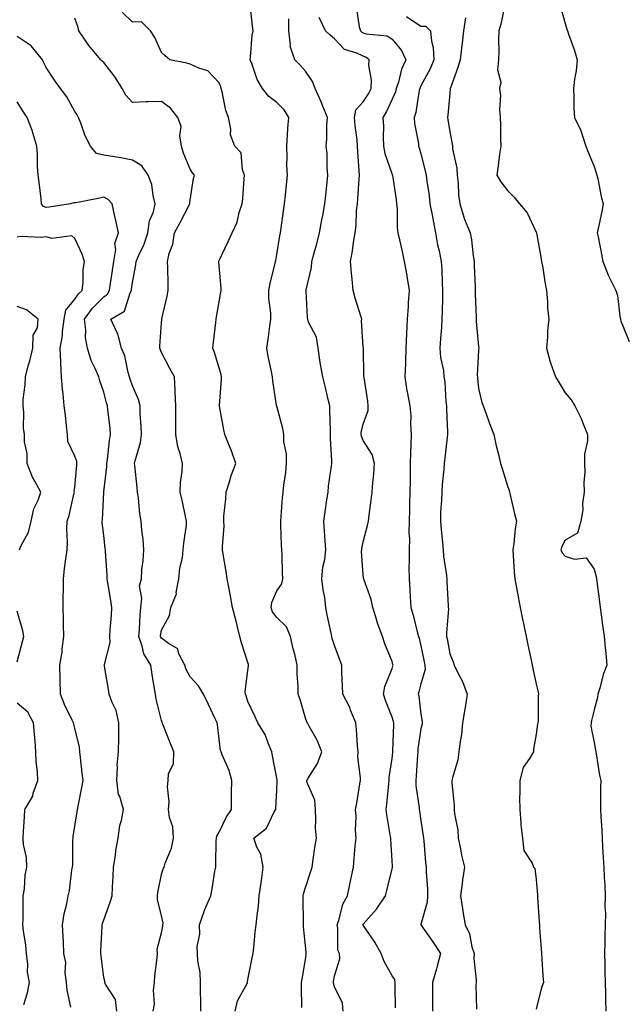
# Model space of a CAD drawing. Units: inches. Extents: x 944723 to 947363, y 7340138 to 7342778.
# Drawn here: x 946929 to 947138, y 7341014 to 7341356 of the extents above; entities that cross this region are included whole.
import ezdxf

# ---------------------------------------------------------------- set-up
doc = ezdxf.new("R2010")
doc.units = ezdxf.units.IN
doc.header["$MEASUREMENT"] = 0
doc.layers.add('Contour_94477340', color=7, linetype='Continuous', true_color=0xf25d95)

msp = doc.modelspace()

# ---------------------------------------------------------------- linework, layer by layer
at = {"layer": 'Contour_94477340'}
for points in [[(947026.79, 7341013.18, 3301), (947026.63, 7341020.5, 3301), (947026.65, 7341021.92, 3301), (947026.91, 7341023.06, 3301), (947028.05, 7341029.82, 3301), (947028.24, 7341031.73, 3301), (947028.26, 7341031.92, 3301), (947028.26, 7341032.13, 3301), (947028.05, 7341034.73, 3301), (947027.36, 7341041.22, 3301), (947027.36, 7341042.61, 3301), (947027.23, 7341051.1, 3301), (947027.23, 7341051.92, 3301), (947027.35, 7341052.62, 3301), (947028.05, 7341054.82, 3301), (947029.8, 7341060.17, 3301), (947030.27, 7341061.92, 3301), (947030.66, 7341064.52, 3301), (947031.3, 7341068.67, 3301), (947031.77, 7341071.92, 3301), (947031.53, 7341075.39, 3301), (947031.64, 7341078.33, 3301), (947031.43, 7341081.92, 3301), (947031.28, 7341085.15, 3301), (947028.49, 7341091.49, 3301), (947028.44, 7341091.92, 3301), (947028.92, 7341092.79, 3301), (947032.13, 7341097.83, 3301), (947033.67, 7341101.92, 3301), (947032.06, 7341105.94, 3301), (947029.37, 7341110.6, 3301), (947028.69, 7341111.92, 3301), (947028.43, 7341112.31, 3301), (947028.05, 7341113.58, 3301), (947026.18, 7341120.06, 3301), (947025.43, 7341121.92, 3301), (947025.47, 7341124.5, 3301), (947025.09, 7341128.96, 3301), (947025.13, 7341131.92, 3301), (947024.26, 7341135.71, 3301), (947023.77, 7341137.65, 3301), (947022.84, 7341141.92, 3301), (947021.4, 7341145.26, 3301), (947018.05, 7341148.41, 3301), (947016.6, 7341150.48, 3301), (947016.13, 7341151.92, 3301), (947016.33, 7341153.64, 3301), (947018.05, 7341157.66, 3301), (947019.8, 7341160.17, 3301), (947020.19, 7341161.92, 3301), (947020.07, 7341163.95, 3301), (947019.91, 7341170.06, 3301), (947019.81, 7341171.92, 3301), (947019.73, 7341173.6, 3301), (947019.51, 7341180.46, 3301), (947019.44, 7341181.92, 3301), (947019.63, 7341183.5, 3301), (947020.01, 7341189.95, 3301), (947020.29, 7341191.92, 3301), (947020.52, 7341194.39, 3301), (947021.21, 7341198.75, 3301), (947021.47, 7341201.92, 3301), (947021.39, 7341205.26, 3301), (947020.55, 7341209.42, 3301), (947020.46, 7341211.92, 3301), (947020.1, 7341213.97, 3301), (947018.05, 7341221.79, 3301), (947018.02, 7341221.9, 3301), (947018.02, 7341221.92, 3301), (947018.01, 7341221.96, 3301), (947016.71, 7341230.58, 3301), (947016.56, 7341231.92, 3301), (947016.24, 7341233.72, 3301), (947015.07, 7341238.95, 3301), (947014.62, 7341241.92, 3301), (947015.05, 7341244.91, 3301), (947015.65, 7341249.52, 3301), (947015.98, 7341251.92, 3301), (947015.99, 7341253.98, 3301), (947015.29, 7341259.16, 3301), (947015.3, 7341261.92, 3301), (947015.72, 7341264.25, 3301), (947017.48, 7341271.35, 3301), (947017.6, 7341271.92, 3301), (947017.68, 7341272.29, 3301), (947018.05, 7341274.35, 3301), (947019.09, 7341280.88, 3301), (947019.36, 7341281.92, 3301), (947019.56, 7341283.44, 3301), (947020.42, 7341289.55, 3301), (947020.76, 7341291.92, 3301), (947021.04, 7341294.91, 3301), (947021.4, 7341298.57, 3301), (947021.72, 7341301.92, 3301), (947021.49, 7341305.36, 3301), (947021.71, 7341308.26, 3301), (947021.52, 7341311.92, 3301), (947021.82, 7341315.69, 3301), (947021.83, 7341318.14, 3301), (947022.19, 7341321.92, 3301), (947020.63, 7341324.5, 3301), (947018.05, 7341327.12, 3301), (947015.28, 7341329.15, 3301), (947013.06, 7341331.92, 3301), (947011.22, 7341335.09, 3301), (947009.36, 7341340.61, 3301), (947008.8, 7341341.92, 3301), (947008.96, 7341342.83, 3301), (947009.52, 7341350.45, 3301), (947009.84, 7341351.92, 3301), (947009.64, 7341353.51, 3301), (947008.83, 7341361.13, 3301)], [(947097.11, 7341360.98, 3307), (947095.76, 7341354.21, 3307), (947095.1, 7341351.92, 3307), (947094.96, 7341348.84, 3307), (947095.05, 7341344.92, 3307), (947094.91, 7341341.92, 3307), (947094.57, 7341338.44, 3307), (947095.8, 7341334.17, 3307), (947095.28, 7341331.92, 3307), (947095.64, 7341329.5, 3307), (947095.24, 7341324.73, 3307), (947095.51, 7341321.92, 3307), (947095.6, 7341319.47, 3307), (947095.61, 7341314.36, 3307), (947095.69, 7341311.92, 3307), (947095.29, 7341309.16, 3307), (947094.81, 7341305.16, 3307), (947094.31, 7341301.92, 3307), (947095.72, 7341299.59, 3307), (947098.05, 7341296.58, 3307), (947100.34, 7341294.2, 3307), (947102.21, 7341291.92, 3307), (947104.91, 7341288.77, 3307), (947108.05, 7341282.11, 3307), (947108.11, 7341281.97, 3307), (947108.12, 7341281.92, 3307), (947108.13, 7341281.84, 3307), (947109.58, 7341273.46, 3307), (947109.87, 7341271.92, 3307), (947110.26, 7341269.71, 3307), (947111.05, 7341264.92, 3307), (947111.59, 7341261.92, 3307), (947111.92, 7341258.06, 3307), (947111.97, 7341255.83, 3307), (947112.34, 7341251.92, 3307), (947111.97, 7341248, 3307), (947111.95, 7341245.82, 3307), (947111.62, 7341241.92, 3307), (947112.88, 7341237.09, 3307), (947112.92, 7341236.79, 3307), (947114.74, 7341231.92, 3307), (947115.99, 7341229.85, 3307), (947118.05, 7341226.42, 3307), (947120.11, 7341223.98, 3307), (947121.39, 7341221.92, 3307), (947123.65, 7341217.52, 3307), (947124.29, 7341215.68, 3307), (947125.84, 7341211.92, 3307), (947125.83, 7341209.7, 3307), (947124.81, 7341205.16, 3307), (947124.8, 7341201.92, 3307), (947124.89, 7341198.76, 3307), (947124.53, 7341195.44, 3307), (947124.6, 7341191.92, 3307), (947124.1, 7341187.97, 3307), (947124.12, 7341185.85, 3307), (947123.43, 7341181.92, 3307), (947122.29, 7341177.68, 3307), (947118.05, 7341175.32, 3307), (947116.89, 7341173.08, 3307), (947116.6, 7341171.92, 3307), (947116.98, 7341170.85, 3307), (947118.05, 7341169.74, 3307), (947121.25, 7341168.71, 3307), (947125.31, 7341169.18, 3307), (947128.05, 7341165.2, 3307), (947128.77, 7341162.64, 3307), (947128.91, 7341161.92, 3307), (947129.03, 7341160.95, 3307), (947129.97, 7341153.84, 3307), (947130.2, 7341151.92, 3307), (947130.55, 7341149.42, 3307), (947131.09, 7341144.96, 3307), (947131.54, 7341141.92, 3307), (947131.9, 7341138.07, 3307), (947132.14, 7341136.01, 3307), (947132.51, 7341131.92, 3307), (947131.26, 7341128.71, 3307), (947130.05, 7341123.93, 3307), (947129.42, 7341121.92, 3307), (947129.28, 7341120.69, 3307), (947128.05, 7341116.41, 3307), (947127.2, 7341112.77, 3307), (947127.05, 7341111.92, 3307), (947126.94, 7341110.8, 3307), (947128.05, 7341105.11, 3307), (947128.59, 7341102.46, 3307), (947128.65, 7341101.92, 3307), (947128.8, 7341101.16, 3307), (947129.9, 7341093.77, 3307), (947130.37, 7341091.92, 3307), (947130.36, 7341089.61, 3307), (947130.26, 7341084.13, 3307), (947130.26, 7341081.92, 3307), (947130.39, 7341079.58, 3307), (947130.71, 7341074.58, 3307), (947130.86, 7341071.92, 3307), (947131.02, 7341068.95, 3307), (947131.24, 7341065.11, 3307), (947131.41, 7341061.92, 3307), (947131.6, 7341058.37, 3307), (947131.76, 7341055.63, 3307), (947131.96, 7341051.92, 3307), (947131.86, 7341048.11, 3307), (947131.99, 7341045.85, 3307), (947131.91, 7341041.92, 3307), (947131.78, 7341038.18, 3307), (947131.85, 7341035.72, 3307), (947131.74, 7341031.92, 3307), (947131.81, 7341028.16, 3307), (947131.86, 7341025.73, 3307), (947131.93, 7341021.92, 3307), (947132.01, 7341017.96, 3307), (947132.04, 7341015.91, 3307), (947132.12, 7341011.92, 3307)], [(947116.41, 7341360.28, 3308), (947118.05, 7341354.52, 3308), (947118.59, 7341352.46, 3308), (947118.83, 7341351.92, 3308), (947119.2, 7341350.77, 3308), (947121.27, 7341345.15, 3308), (947122.17, 7341341.92, 3308), (947121.9, 7341338.07, 3308), (947121.24, 7341335.11, 3308), (947120.94, 7341331.92, 3308), (947121.1, 7341328.87, 3308), (947121.11, 7341324.97, 3308), (947121.28, 7341321.92, 3308), (947123.54, 7341317.4, 3308), (947123.8, 7341316.16, 3308), (947125.26, 7341311.92, 3308), (947125.97, 7341309.84, 3308), (947128.05, 7341304.82, 3308), (947128.75, 7341302.62, 3308), (947129.01, 7341301.92, 3308), (947129.33, 7341300.65, 3308), (947130.55, 7341294.42, 3308), (947131.27, 7341291.92, 3308), (947130.75, 7341289.22, 3308), (947129.49, 7341283.35, 3308), (947129.19, 7341281.92, 3308), (947129.46, 7341280.51, 3308), (947130.62, 7341274.49, 3308), (947131.1, 7341271.92, 3308), (947133.11, 7341266.98, 3308), (947133.25, 7341266.72, 3308), (947135.61, 7341261.92, 3308), (947136.2, 7341260.08, 3308), (947136.96, 7341253.01, 3308), (947137.21, 7341251.92, 3308), (947137.41, 7341251.28, 3308), (947138.05, 7341249.64, 3308), (947140.27, 7341244.13, 3308)], [(946991.69, 7341011.92, 3299), (946991.72, 7341015.59, 3299), (946991.57, 7341018.4, 3299), (946991.59, 7341021.92, 3299), (946991.45, 7341025.32, 3299), (946990.71, 7341029.26, 3299), (946990.55, 7341031.92, 3299), (946990.46, 7341034.33, 3299), (946991.32, 7341038.65, 3299), (946991.23, 7341041.92, 3299), (946993.01, 7341046.88, 3299), (946993.03, 7341046.94, 3299), (946995.2, 7341051.92, 3299), (946995.66, 7341054.31, 3299), (946996.62, 7341060.5, 3299), (946996.89, 7341061.92, 3299), (946996.92, 7341063.06, 3299), (946997.09, 7341070.97, 3299), (946997.12, 7341071.92, 3299), (946997.31, 7341072.66, 3299), (946998.05, 7341074.01, 3299), (947000.6, 7341079.38, 3299), (947002.33, 7341081.92, 3299), (947002.4, 7341086.27, 3299), (947002.34, 7341087.64, 3299), (947002.42, 7341091.92, 3299), (947001.56, 7341095.42, 3299), (946999.1, 7341100.87, 3299), (946998.74, 7341101.92, 3299), (946998.49, 7341102.36, 3299), (946998.05, 7341106.27, 3299), (946997.47, 7341111.34, 3299), (946997.33, 7341111.92, 3299), (946996.69, 7341113.28, 3299), (946994.38, 7341118.25, 3299), (946992.67, 7341121.92, 3299), (946990.87, 7341124.74, 3299), (946988.05, 7341127.91, 3299), (946986.6, 7341130.47, 3299), (946986.14, 7341131.92, 3299), (946984.14, 7341135.82, 3299), (946983.71, 7341137.58, 3299), (946980.48, 7341139.49, 3299), (946978.05, 7341141.33, 3299), (946977.81, 7341141.68, 3299), (946977.72, 7341141.92, 3299), (946977.75, 7341142.22, 3299), (946978.05, 7341144.08, 3299), (946980.82, 7341149.15, 3299), (946981.36, 7341151.92, 3299), (946983.26, 7341156.71, 3299), (946983.22, 7341157.09, 3299), (946984.1, 7341161.92, 3299), (946984.41, 7341165.56, 3299), (946985.33, 7341169.2, 3299), (946985.64, 7341171.92, 3299), (946985.78, 7341174.19, 3299), (946986.7, 7341180.57, 3299), (946986.8, 7341181.92, 3299), (946986.43, 7341183.54, 3299), (946985.26, 7341189.13, 3299), (946984.59, 7341191.92, 3299), (946984.71, 7341195.26, 3299), (946985.28, 7341199.14, 3299), (946985.39, 7341201.92, 3299), (946984.58, 7341205.38, 3299), (946983.77, 7341207.64, 3299), (946983.06, 7341211.92, 3299), (946983.06, 7341221.92, 3299), (946982.87, 7341226.74, 3299), (946982.82, 7341227.16, 3299), (946982.58, 7341231.92, 3299), (946981, 7341234.87, 3299), (946978.05, 7341240.35, 3299), (946977.59, 7341241.47, 3299), (946977.45, 7341241.92, 3299), (946977.46, 7341242.51, 3299), (946978.05, 7341250.61, 3299), (946978.17, 7341251.8, 3299), (946978.18, 7341251.92, 3299), (946978.22, 7341252.08, 3299), (946980.03, 7341259.94, 3299), (946980.43, 7341261.92, 3299), (946980.37, 7341264.25, 3299), (946980.25, 7341269.73, 3299), (946980.19, 7341271.92, 3299), (946980.79, 7341274.67, 3299), (946982, 7341277.97, 3299), (946982.6, 7341281.92, 3299), (946984.55, 7341285.42, 3299), (946987.81, 7341291.68, 3299), (946987.93, 7341291.92, 3299), (946987.93, 7341292.03, 3299), (946988.05, 7341293.19, 3299), (946989.21, 7341300.76, 3299), (946989.47, 7341301.92, 3299), (946988.82, 7341302.69, 3299), (946988.05, 7341303.93, 3299), (946985.68, 7341309.55, 3299), (946985.01, 7341311.92, 3299), (946984.43, 7341315.54, 3299), (946984.87, 7341318.74, 3299), (946983.78, 7341321.92, 3299), (946981.2, 7341325.08, 3299), (946978.05, 7341327.46, 3299), (946973.42, 7341327.29, 3299), (946972.71, 7341327.26, 3299), (946968.05, 7341327.09, 3299), (946965.71, 7341329.58, 3299), (946964.46, 7341331.92, 3299), (946962, 7341335.87, 3299), (946958.05, 7341340.89, 3299), (946957.53, 7341341.4, 3299), (946957.06, 7341341.92, 3299), (946952.92, 7341346.8, 3299), (946952.42, 7341347.55, 3299), (946949.36, 7341351.92, 3299), (946949.17, 7341353.04, 3299), (946948.05, 7341356.36, 3299)], [(947003.58, 7341011.92, 3300), (947004.49, 7341015.48, 3300), (947007.73, 7341021.59, 3300), (947007.85, 7341021.92, 3300), (947007.88, 7341022.09, 3300), (947008.05, 7341022.91, 3300), (947009.51, 7341030.46, 3300), (947009.87, 7341031.92, 3300), (947010.11, 7341033.98, 3300), (947010.59, 7341039.38, 3300), (947010.91, 7341041.92, 3300), (947011.2, 7341045.07, 3300), (947011.66, 7341048.3, 3300), (947011.97, 7341051.92, 3300), (947012.59, 7341056.46, 3300), (947012.73, 7341057.24, 3300), (947013.31, 7341061.92, 3300), (947012.49, 7341066.36, 3300), (947011.14, 7341068.84, 3300), (947010.05, 7341071.92, 3300), (947014.51, 7341075.46, 3300), (947017.17, 7341081.04, 3300), (947017.71, 7341081.92, 3300), (947017.73, 7341082.24, 3300), (947018.05, 7341088.61, 3300), (947018.18, 7341091.8, 3300), (947018.16, 7341091.92, 3300), (947018.17, 7341092.04, 3300), (947018.05, 7341092.74, 3300), (947016.58, 7341100.45, 3300), (947016.38, 7341101.92, 3300), (947015.05, 7341104.91, 3300), (947014.02, 7341107.89, 3300), (947011.54, 7341111.92, 3300), (947010.39, 7341114.26, 3300), (947008.05, 7341119.37, 3300), (947007.44, 7341121.31, 3300), (947007.25, 7341121.92, 3300), (947007.14, 7341122.83, 3300), (947008.05, 7341130.09, 3300), (947008.27, 7341131.7, 3300), (947008.3, 7341131.92, 3300), (947008.26, 7341132.12, 3300), (947008.05, 7341132.83, 3300), (947005.79, 7341139.66, 3300), (947005.23, 7341141.92, 3300), (947004.27, 7341145.7, 3300), (947003.8, 7341147.68, 3300), (947002.67, 7341151.92, 3300), (947001.97, 7341155.84, 3300), (947001.51, 7341158.46, 3300), (947000.88, 7341161.92, 3300), (947000.54, 7341164.41, 3300), (946999.49, 7341170.48, 3300), (946999.27, 7341171.92, 3300), (946999.2, 7341173.07, 3300), (946999.8, 7341180.17, 3300), (946999.71, 7341181.92, 3300), (946999.75, 7341183.61, 3300), (947000.41, 7341189.56, 3300), (947000.45, 7341191.92, 3300), (947001.62, 7341195.49, 3300), (947002.25, 7341197.72, 3300), (947003.82, 7341201.92, 3300), (947002.37, 7341206.23, 3300), (947001.28, 7341208.69, 3300), (947000, 7341211.92, 3300), (946999.65, 7341213.53, 3300), (946998.17, 7341221.81, 3300), (946998.14, 7341221.92, 3300), (946998.14, 7341222.01, 3300), (946998.85, 7341231.11, 3300), (946998.86, 7341231.92, 3300), (946998.74, 7341232.61, 3300), (946998.05, 7341235.03, 3300), (946996.51, 7341240.38, 3300), (946995.84, 7341241.92, 3300), (946996.06, 7341243.91, 3300), (946996.9, 7341250.77, 3300), (946997.02, 7341251.92, 3300), (946997.18, 7341252.79, 3300), (946998.05, 7341257.88, 3300), (946998.65, 7341261.32, 3300), (946998.75, 7341261.92, 3300), (946998.78, 7341262.66, 3300), (946998.05, 7341270.44, 3300), (946997.94, 7341271.81, 3300), (946997.93, 7341271.92, 3300), (946997.95, 7341272.02, 3300), (946998.05, 7341272.26, 3300), (947001.16, 7341278.81, 3300), (947002.55, 7341281.92, 3300), (947004.35, 7341285.62, 3300), (947005.01, 7341288.88, 3300), (947006.01, 7341291.92, 3300), (947006.27, 7341293.7, 3300), (947006.71, 7341300.59, 3300), (947006.89, 7341301.92, 3300), (947006.22, 7341303.75, 3300), (947005.74, 7341309.61, 3300), (947003.55, 7341311.92, 3300), (947001.95, 7341315.82, 3300), (947002.15, 7341317.82, 3300), (947001.37, 7341321.92, 3300), (947000.4, 7341324.27, 3300), (946999.14, 7341330.82, 3300), (946998.82, 7341331.92, 3300), (946998.62, 7341332.49, 3300), (946998.05, 7341333.83, 3300), (946994.16, 7341338.03, 3300), (946991.05, 7341338.92, 3300), (946988.05, 7341340.37, 3300), (946986.84, 7341340.71, 3300), (946980.93, 7341341.92, 3300), (946979.38, 7341343.25, 3300), (946978.05, 7341344.39, 3300), (946975.74, 7341349.61, 3300), (946974.22, 7341351.92, 3300), (946971.14, 7341355.01, 3300), (946968.05, 7341354.9, 3300), (946964.47, 7341358.34, 3300)], [(947059.26, 7341013.13, 3303), (947059.15, 7341020.82, 3303), (947059.12, 7341021.92, 3303), (947059.02, 7341022.89, 3303), (947058.05, 7341024.21, 3303), (947055.33, 7341029.2, 3303), (947054.22, 7341031.92, 3303), (947052.01, 7341035.88, 3303), (947048.05, 7341041.73, 3303), (947047.98, 7341041.86, 3303), (947047.97, 7341041.92, 3303), (947047.99, 7341041.98, 3303), (947048.05, 7341042.06, 3303), (947052.6, 7341047.37, 3303), (947055.81, 7341051.92, 3303), (947056.2, 7341053.77, 3303), (947058.05, 7341061.25, 3303), (947058.19, 7341061.78, 3303), (947058.2, 7341061.92, 3303), (947058.19, 7341062.06, 3303), (947058.05, 7341064.23, 3303), (947057.56, 7341071.43, 3303), (947057.56, 7341071.92, 3303), (947057.51, 7341072.45, 3303), (947056.16, 7341080.03, 3303), (947056.03, 7341081.92, 3303), (947056.21, 7341083.76, 3303), (947056.93, 7341090.8, 3303), (947057.03, 7341091.92, 3303), (947057.05, 7341092.92, 3303), (947058.05, 7341099.56, 3303), (947058.3, 7341101.66, 3303), (947058.33, 7341101.92, 3303), (947058.35, 7341102.22, 3303), (947058.6, 7341111.38, 3303), (947058.65, 7341111.92, 3303), (947058.55, 7341112.41, 3303), (947058.05, 7341113.95, 3303), (947055.79, 7341119.66, 3303), (947055.02, 7341121.92, 3303), (947055.48, 7341124.48, 3303), (947058.05, 7341130.8, 3303), (947058.31, 7341131.65, 3303), (947058.39, 7341131.92, 3303), (947058.32, 7341132.19, 3303), (947058.05, 7341133.18, 3303), (947055.49, 7341139.36, 3303), (947054.66, 7341141.92, 3303), (947052.92, 7341146.79, 3303), (947052.84, 7341147.13, 3303), (947051.39, 7341151.92, 3303), (947050.8, 7341154.67, 3303), (947048.24, 7341161.73, 3303), (947048.19, 7341161.92, 3303), (947048.18, 7341162.05, 3303), (947048.05, 7341163.41, 3303), (947047.47, 7341171.35, 3303), (947047.52, 7341171.92, 3303), (947047.56, 7341172.41, 3303), (947048.05, 7341174.72, 3303), (947049.56, 7341180.41, 3303), (947049.88, 7341181.92, 3303), (947050.12, 7341184, 3303), (947050.76, 7341189.21, 3303), (947051.09, 7341191.92, 3303), (947051.31, 7341195.18, 3303), (947051.73, 7341198.23, 3303), (947051.95, 7341201.92, 3303), (947051.16, 7341205.02, 3303), (947048.05, 7341209.88, 3303), (947047.42, 7341211.3, 3303), (947047.3, 7341211.92, 3303), (947047.37, 7341212.6, 3303), (947048.05, 7341215.53, 3303), (947049.73, 7341220.24, 3303), (947049.8, 7341221.92, 3303), (947049.63, 7341223.5, 3303), (947048.33, 7341231.64, 3303), (947048.29, 7341231.92, 3303), (947048.29, 7341232.16, 3303), (947048.07, 7341241.9, 3303), (947048.07, 7341241.94, 3303), (947048.05, 7341242.27, 3303), (947047.48, 7341251.35, 3303), (947047.52, 7341251.92, 3303), (947047.32, 7341252.65, 3303), (947045.29, 7341259.16, 3303), (947044.59, 7341261.92, 3303), (947044.18, 7341265.79, 3303), (947044.02, 7341267.89, 3303), (947043.56, 7341271.92, 3303), (947044.34, 7341275.64, 3303), (947044.61, 7341278.48, 3303), (947045.21, 7341281.92, 3303), (947045.54, 7341284.42, 3303), (947045.75, 7341289.62, 3303), (947046.01, 7341291.92, 3303), (947046.15, 7341293.82, 3303), (947046.6, 7341300.47, 3303), (947046.71, 7341301.92, 3303), (947046.65, 7341303.32, 3303), (947046.13, 7341309.99, 3303), (947046.05, 7341311.92, 3303), (947045.88, 7341314.09, 3303), (947045.19, 7341319.06, 3303), (947044.99, 7341321.92, 3303), (947045.42, 7341324.55, 3303), (947048.05, 7341327.25, 3303), (947049.91, 7341330.07, 3303), (947050.84, 7341331.92, 3303), (947050.94, 7341334.82, 3303), (947049.95, 7341340.02, 3303), (947050.06, 7341341.92, 3303), (947048.93, 7341342.8, 3303), (947048.05, 7341343.08, 3303), (947045.78, 7341344.18, 3303), (947041.56, 7341345.43, 3303), (947038.05, 7341349.13, 3303), (947036.52, 7341350.39, 3303), (947034.9, 7341351.92, 3303), (947032.73, 7341356.59, 3303)], [(947045.7, 7341359.57, 3304), (947046.66, 7341353.31, 3304), (947047.12, 7341351.92, 3304), (947047.58, 7341351.45, 3304), (947048.05, 7341351.22, 3304), (947049.09, 7341350.89, 3304), (947056.33, 7341350.2, 3304), (947058.05, 7341349.07, 3304), (947061.26, 7341345.13, 3304), (947062.83, 7341341.92, 3304), (947061.32, 7341338.65, 3304), (947060.22, 7341334.09, 3304), (947059.49, 7341331.92, 3304), (947059.18, 7341330.78, 3304), (947058.05, 7341328.26, 3304), (947056.05, 7341323.92, 3304), (947054.82, 7341321.92, 3304), (947055.02, 7341318.89, 3304), (947054.91, 7341315.06, 3304), (947055.08, 7341311.92, 3304), (947055.55, 7341309.42, 3304), (947058.05, 7341302.08, 3304), (947058.1, 7341301.97, 3304), (947058.12, 7341301.92, 3304), (947058.13, 7341301.84, 3304), (947059.4, 7341293.27, 3304), (947059.62, 7341291.92, 3304), (947059.81, 7341290.16, 3304), (947059.79, 7341283.66, 3304), (947060.02, 7341281.92, 3304), (947060.55, 7341279.42, 3304), (947061.53, 7341275.39, 3304), (947062.21, 7341271.92, 3304), (947063.15, 7341267.02, 3304), (947063.18, 7341266.8, 3304), (947063.98, 7341261.92, 3304), (947063.67, 7341257.55, 3304), (947063.66, 7341256.32, 3304), (947063.31, 7341251.92, 3304), (947063.09, 7341246.95, 3304), (947063.08, 7341246.89, 3304), (947062.85, 7341241.92, 3304), (947062.63, 7341237.34, 3304), (947062.63, 7341236.51, 3304), (947062.43, 7341231.92, 3304), (947063.19, 7341227.06, 3304), (947063.3, 7341226.67, 3304), (947064.22, 7341221.92, 3304), (947064.53, 7341218.4, 3304), (947064.4, 7341215.57, 3304), (947064.65, 7341211.92, 3304), (947064.58, 7341208.45, 3304), (947064.41, 7341205.56, 3304), (947064.34, 7341201.92, 3304), (947064.31, 7341198.18, 3304), (947064.25, 7341195.72, 3304), (947064.22, 7341191.92, 3304), (947064.09, 7341187.96, 3304), (947064.12, 7341185.85, 3304), (947063.98, 7341181.92, 3304), (947063.9, 7341177.76, 3304), (947064.07, 7341175.9, 3304), (947063.97, 7341171.92, 3304), (947064, 7341167.87, 3304), (947063.9, 7341166.07, 3304), (947063.94, 7341161.92, 3304), (947064.21, 7341158.08, 3304), (947064.32, 7341155.65, 3304), (947064.57, 7341151.92, 3304), (947065.38, 7341149.26, 3304), (947066.9, 7341143.07, 3304), (947067.22, 7341141.92, 3304), (947067.4, 7341141.27, 3304), (947068.05, 7341138.67, 3304), (947069.21, 7341133.08, 3304), (947069.44, 7341131.92, 3304), (947069.49, 7341130.48, 3304), (947068.05, 7341125.48, 3304), (947067.3, 7341122.67, 3304), (947067.07, 7341121.92, 3304), (947067.27, 7341121.14, 3304), (947068.05, 7341114.91, 3304), (947068.51, 7341112.38, 3304), (947068.52, 7341111.92, 3304), (947068.44, 7341111.53, 3304), (947068.05, 7341109.82, 3304), (947067.01, 7341102.97, 3304), (947066.92, 7341101.92, 3304), (947066.81, 7341100.68, 3304), (947066.44, 7341093.54, 3304), (947066.29, 7341091.92, 3304), (947066.32, 7341090.19, 3304), (947067.46, 7341082.51, 3304), (947067.47, 7341081.92, 3304), (947067.56, 7341081.43, 3304), (947068.05, 7341078.01, 3304), (947068.79, 7341072.66, 3304), (947068.9, 7341071.92, 3304), (947068.99, 7341070.98, 3304), (947069.63, 7341063.5, 3304), (947069.8, 7341061.92, 3304), (947069.81, 7341060.16, 3304), (947070.34, 7341054.21, 3304), (947070.36, 7341051.92, 3304), (947070.22, 7341049.76, 3304), (947068.05, 7341042.05, 3304), (947068, 7341041.96, 3304), (947067.96, 7341041.92, 3304), (947068.01, 7341041.88, 3304), (947068.05, 7341041.86, 3304), (947072.15, 7341036.02, 3304), (947074.87, 7341031.92, 3304), (947073.65, 7341027.52, 3304), (947073.39, 7341026.58, 3304), (947072.08, 7341021.92, 3304), (947072.01, 7341017.95, 3304), (947072.09, 7341015.96, 3304), (947072.03, 7341011.92, 3304)], [(947063.08, 7341356.95, 3305), (947068.05, 7341353.49, 3305), (947069.73, 7341353.59, 3305), (947071.38, 7341351.92, 3305), (947071.65, 7341348.32, 3305), (947072.28, 7341346.14, 3305), (947072.47, 7341341.92, 3305), (947071.25, 7341338.71, 3305), (947068.05, 7341332.82, 3305), (947067.73, 7341332.24, 3305), (947067.62, 7341331.92, 3305), (947067.47, 7341331.34, 3305), (947066.32, 7341323.65, 3305), (947065.71, 7341321.92, 3305), (947065.86, 7341319.73, 3305), (947067.15, 7341312.82, 3305), (947067.23, 7341311.92, 3305), (947067.45, 7341311.33, 3305), (947068.05, 7341309.27, 3305), (947069.54, 7341303.41, 3305), (947069.9, 7341301.92, 3305), (947070.13, 7341299.84, 3305), (947070.9, 7341294.77, 3305), (947071.17, 7341291.92, 3305), (947071.9, 7341288.07, 3305), (947072.25, 7341286.11, 3305), (947073.04, 7341281.92, 3305), (947073.8, 7341277.67, 3305), (947074.32, 7341275.65, 3305), (947075.08, 7341271.92, 3305), (947075.26, 7341269.13, 3305), (947075.4, 7341264.57, 3305), (947075.56, 7341261.92, 3305), (947075.5, 7341259.37, 3305), (947075.36, 7341254.61, 3305), (947075.3, 7341251.92, 3305), (947075.12, 7341248.99, 3305), (947074.8, 7341245.17, 3305), (947074.61, 7341241.92, 3305), (947074.81, 7341238.67, 3305), (947075.84, 7341234.13, 3305), (947076.03, 7341231.92, 3305), (947076.33, 7341230.2, 3305), (947076.7, 7341223.27, 3305), (947076.9, 7341221.92, 3305), (947076.9, 7341220.77, 3305), (947077.23, 7341212.74, 3305), (947077.23, 7341211.92, 3305), (947077.15, 7341211.02, 3305), (947076.28, 7341203.69, 3305), (947076.13, 7341201.92, 3305), (947075.98, 7341199.85, 3305), (947075.4, 7341194.57, 3305), (947075.23, 7341191.92, 3305), (947075.15, 7341189.02, 3305), (947074.88, 7341185.09, 3305), (947074.8, 7341181.92, 3305), (947075.06, 7341178.93, 3305), (947075.55, 7341174.42, 3305), (947075.78, 7341171.92, 3305), (947075.89, 7341169.76, 3305), (947076.93, 7341163.05, 3305), (947077, 7341161.92, 3305), (947077.04, 7341160.91, 3305), (947077.51, 7341152.46, 3305), (947077.53, 7341151.92, 3305), (947077.57, 7341151.45, 3305), (947076.89, 7341143.09, 3305), (947076.96, 7341141.92, 3305), (947077.13, 7341141.01, 3305), (947078.05, 7341135.9, 3305), (947079.25, 7341133.12, 3305), (947079.57, 7341131.92, 3305), (947080.98, 7341129, 3305), (947082.44, 7341126.31, 3305), (947084.08, 7341121.92, 3305), (947083.34, 7341117.21, 3305), (947083.26, 7341116.71, 3305), (947082.51, 7341111.92, 3305), (947082.11, 7341107.86, 3305), (947081.62, 7341105.49, 3305), (947081.19, 7341101.92, 3305), (947080.83, 7341099.13, 3305), (947078.97, 7341092.84, 3305), (947078.81, 7341091.92, 3305), (947078.79, 7341091.18, 3305), (947079.54, 7341083.41, 3305), (947079.52, 7341081.92, 3305), (947079.65, 7341080.32, 3305), (947080.83, 7341074.7, 3305), (947081, 7341071.92, 3305), (947081.79, 7341068.18, 3305), (947082.14, 7341066.01, 3305), (947083.11, 7341061.92, 3305), (947082.46, 7341057.51, 3305), (947082.32, 7341056.19, 3305), (947081.73, 7341051.92, 3305), (947082.43, 7341047.54, 3305), (947082.6, 7341046.47, 3305), (947083.32, 7341041.92, 3305), (947084.89, 7341038.76, 3305), (947085.71, 7341034.26, 3305), (947086.47, 7341031.92, 3305), (947086.37, 7341030.24, 3305), (947087.22, 7341022.75, 3305), (947087.15, 7341021.92, 3305), (947087.12, 7341020.99, 3305), (947087.3, 7341012.68, 3305)], [(947083.55, 7341356.42, 3306), (947082.83, 7341351.92, 3306), (947082.36, 7341347.62, 3306), (947082.07, 7341345.94, 3306), (947081.59, 7341341.92, 3306), (947080.79, 7341339.17, 3306), (947078.28, 7341332.15, 3306), (947078.21, 7341331.92, 3306), (947078.22, 7341331.76, 3306), (947078.05, 7341330.33, 3306), (947077.32, 7341322.66, 3306), (947077.21, 7341321.92, 3306), (947077.34, 7341321.2, 3306), (947078.05, 7341316.85, 3306), (947078.85, 7341312.72, 3306), (947078.94, 7341311.92, 3306), (947079.02, 7341310.95, 3306), (947080.44, 7341304.31, 3306), (947080.6, 7341301.92, 3306), (947080.9, 7341299.07, 3306), (947081.12, 7341294.99, 3306), (947081.49, 7341291.92, 3306), (947083.06, 7341286.93, 3306), (947083.08, 7341286.89, 3306), (947085.08, 7341281.92, 3306), (947085.6, 7341279.47, 3306), (947086.13, 7341273.84, 3306), (947086.47, 7341271.92, 3306), (947086.52, 7341270.39, 3306), (947086.81, 7341263.16, 3306), (947086.86, 7341261.92, 3306), (947086.86, 7341260.73, 3306), (947087.19, 7341252.77, 3306), (947087.2, 7341251.92, 3306), (947087.2, 7341251.07, 3306), (947088.05, 7341242.39, 3306), (947088.13, 7341241.99, 3306), (947088.14, 7341241.92, 3306), (947088.12, 7341241.85, 3306), (947088.05, 7341241.12, 3306), (947087.57, 7341232.4, 3306), (947087.61, 7341231.92, 3306), (947087.64, 7341231.51, 3306), (947088.05, 7341227.85, 3306), (947089.19, 7341223.06, 3306), (947089.6, 7341221.92, 3306), (947090.51, 7341219.46, 3306), (947091.84, 7341215.7, 3306), (947093.32, 7341211.92, 3306), (947094.14, 7341208.02, 3306), (947094.92, 7341205.05, 3306), (947095.64, 7341201.92, 3306), (947096.21, 7341200.08, 3306), (947098.05, 7341194.15, 3306), (947098.6, 7341192.47, 3306), (947098.75, 7341191.92, 3306), (947099, 7341190.97, 3306), (947100.51, 7341184.38, 3306), (947101.2, 7341181.92, 3306), (947100.77, 7341179.2, 3306), (947100.22, 7341174.09, 3306), (947099.91, 7341171.92, 3306), (947100.05, 7341169.91, 3306), (947100.42, 7341164.3, 3306), (947100.61, 7341161.92, 3306), (947101.2, 7341158.76, 3306), (947101.76, 7341155.63, 3306), (947102.47, 7341151.92, 3306), (947103.43, 7341147.3, 3306), (947103.63, 7341146.34, 3306), (947104.54, 7341141.92, 3306), (947105.16, 7341139.03, 3306), (947106.25, 7341133.72, 3306), (947106.62, 7341131.92, 3306), (947106.89, 7341130.75, 3306), (947108.05, 7341125.35, 3306), (947108.66, 7341122.53, 3306), (947108.78, 7341121.92, 3306), (947108.68, 7341121.29, 3306), (947108.67, 7341112.55, 3306), (947108.6, 7341111.92, 3306), (947108.45, 7341111.52, 3306), (947108.05, 7341108, 3306), (947107.12, 7341102.85, 3306), (947107.02, 7341101.92, 3306), (947105.7, 7341099.57, 3306), (947103.47, 7341096.5, 3306), (947102.29, 7341091.92, 3306), (947102.38, 7341087.59, 3306), (947102.16, 7341086.03, 3306), (947102.29, 7341081.92, 3306), (947102.73, 7341077.24, 3306), (947102.71, 7341076.58, 3306), (947103.29, 7341071.92, 3306), (947103.77, 7341067.64, 3306), (947106.66, 7341063.3, 3306), (947107.12, 7341061.92, 3306), (947107.59, 7341061.46, 3306), (947108.05, 7341057.58, 3306), (947108.41, 7341052.29, 3306), (947108.44, 7341051.92, 3306), (947108.47, 7341051.5, 3306), (947109.06, 7341042.93, 3306), (947109.12, 7341041.92, 3306), (947109.2, 7341040.77, 3306), (947109.7, 7341033.57, 3306), (947109.81, 7341031.92, 3306), (947109.92, 7341030.05, 3306), (947110.36, 7341024.23, 3306), (947110.5, 7341021.92, 3306), (947109.79, 7341020.18, 3306), (947108.05, 7341012.67, 3306)], [(947041.1, 7341011.92, 3302), (947040.89, 7341014.76, 3302), (947038.05, 7341020.42, 3302), (947037.75, 7341021.62, 3302), (947037.72, 7341021.92, 3302), (947037.76, 7341022.22, 3302), (947038.05, 7341024.2, 3302), (947039.9, 7341030.07, 3302), (947039.75, 7341031.92, 3302), (947039.28, 7341033.15, 3302), (947039.24, 7341040.73, 3302), (947038.98, 7341041.92, 3302), (947039.54, 7341043.41, 3302), (947040.93, 7341049.04, 3302), (947042.59, 7341051.92, 3302), (947043.51, 7341056.46, 3302), (947043.74, 7341057.61, 3302), (947044.61, 7341061.92, 3302), (947044.93, 7341065.04, 3302), (947045.26, 7341069.12, 3302), (947045.53, 7341071.92, 3302), (947045.35, 7341074.62, 3302), (947045.54, 7341079.41, 3302), (947045.34, 7341081.92, 3302), (947045.85, 7341084.11, 3302), (947046.89, 7341090.76, 3302), (947047.13, 7341091.92, 3302), (947047.14, 7341092.83, 3302), (947046.2, 7341100.07, 3302), (947046.22, 7341101.92, 3302), (947046, 7341103.98, 3302), (947045.73, 7341109.6, 3302), (947045.43, 7341111.92, 3302), (947043.66, 7341116.31, 3302), (947043.35, 7341117.23, 3302), (947040.92, 7341121.92, 3302), (947040.87, 7341124.74, 3302), (947040.61, 7341129.36, 3302), (947040.56, 7341131.92, 3302), (947039.95, 7341133.82, 3302), (947038.05, 7341138.75, 3302), (947037.3, 7341141.17, 3302), (947037.09, 7341141.92, 3302), (947036.9, 7341143.08, 3302), (947035.53, 7341149.4, 3302), (947035.12, 7341151.92, 3302), (947034.69, 7341155.28, 3302), (947034.16, 7341158.03, 3302), (947033.72, 7341161.92, 3302), (947034.05, 7341165.93, 3302), (947034.7, 7341168.57, 3302), (947035.06, 7341171.92, 3302), (947034.84, 7341175.13, 3302), (947034.58, 7341178.45, 3302), (947034.35, 7341181.92, 3302), (947034.87, 7341185.11, 3302), (947035.44, 7341189.31, 3302), (947035.85, 7341191.92, 3302), (947036, 7341193.97, 3302), (947037.03, 7341200.9, 3302), (947037.12, 7341201.92, 3302), (947037.15, 7341202.82, 3302), (947036.65, 7341210.52, 3302), (947036.69, 7341211.92, 3302), (947036.63, 7341213.34, 3302), (947036.5, 7341220.37, 3302), (947036.43, 7341221.92, 3302), (947035.91, 7341224.06, 3302), (947034.79, 7341228.66, 3302), (947034, 7341231.92, 3302), (947033.11, 7341236.86, 3302), (947033.08, 7341236.95, 3302), (947032.39, 7341241.92, 3302), (947031.87, 7341245.73, 3302), (947029.09, 7341250.88, 3302), (947028.79, 7341251.92, 3302), (947028.67, 7341252.54, 3302), (947028.2, 7341261.77, 3302), (947028.18, 7341261.92, 3302), (947028.19, 7341262.06, 3302), (947030.13, 7341269.84, 3302), (947030.22, 7341271.92, 3302), (947031.02, 7341274.88, 3302), (947031.89, 7341278.08, 3302), (947032.9, 7341281.92, 3302), (947033.64, 7341286.33, 3302), (947033.99, 7341287.86, 3302), (947034.75, 7341291.92, 3302), (947035.04, 7341294.93, 3302), (947035.51, 7341299.39, 3302), (947035.76, 7341301.92, 3302), (947035.49, 7341304.48, 3302), (947035.49, 7341309.36, 3302), (947035.14, 7341311.92, 3302), (947035.45, 7341314.52, 3302), (947035.41, 7341319.28, 3302), (947035.67, 7341321.92, 3302), (947033.92, 7341326.05, 3302), (947033.41, 7341327.28, 3302), (947031.39, 7341331.92, 3302), (947030.49, 7341334.36, 3302), (947028.05, 7341337.9, 3302), (947026.17, 7341340.04, 3302), (947024.26, 7341341.92, 3302), (947022.69, 7341346.56, 3302), (947022.85, 7341347.12, 3302), (947022.26, 7341351.92, 3302), (947022.18, 7341356.05, 3302)], [(946975.23, 7341011.92, 3298), (946975.6, 7341014.38, 3298), (946975.36, 7341019.23, 3298), (946975.65, 7341021.92, 3298), (946975.82, 7341024.15, 3298), (946976.56, 7341030.43, 3298), (946976.68, 7341031.92, 3298), (946976.57, 7341033.4, 3298), (946978.05, 7341039.14, 3298), (946978.5, 7341041.47, 3298), (946978.59, 7341041.92, 3298), (946978.64, 7341042.51, 3298), (946978.05, 7341045.15, 3298), (946976.69, 7341050.57, 3298), (946976.73, 7341051.92, 3298), (946976.82, 7341053.15, 3298), (946978.05, 7341059.37, 3298), (946978.68, 7341061.28, 3298), (946978.99, 7341061.92, 3298), (946979.37, 7341063.24, 3298), (946981.56, 7341068.41, 3298), (946982.26, 7341071.92, 3298), (946981.97, 7341075.84, 3298), (946980.87, 7341079.1, 3298), (946980.52, 7341081.92, 3298), (946980.7, 7341084.57, 3298), (946980.19, 7341089.79, 3298), (946980.38, 7341091.92, 3298), (946980.53, 7341094.4, 3298), (946982.2, 7341097.76, 3298), (946982.3, 7341101.92, 3298), (946981.08, 7341104.95, 3298), (946978.53, 7341111.44, 3298), (946978.33, 7341111.92, 3298), (946978.26, 7341112.13, 3298), (946978.05, 7341112.78, 3298), (946976.22, 7341120.09, 3298), (946975.97, 7341121.92, 3298), (946975.59, 7341124.38, 3298), (946974.81, 7341128.67, 3298), (946974.33, 7341131.92, 3298), (946972.01, 7341135.88, 3298), (946971.42, 7341138.55, 3298), (946970.19, 7341141.92, 3298), (946970.41, 7341144.28, 3298), (946970.63, 7341149.34, 3298), (946970.91, 7341151.92, 3298), (946971.31, 7341155.18, 3298), (946970.47, 7341159.49, 3298), (946971.12, 7341161.92, 3298), (946971.26, 7341165.13, 3298), (946971.77, 7341168.19, 3298), (946971.91, 7341171.92, 3298), (946971.67, 7341175.55, 3298), (946971.26, 7341178.71, 3298), (946971.03, 7341181.92, 3298), (946970.58, 7341184.45, 3298), (946970.08, 7341189.89, 3298), (946969.77, 7341191.92, 3298), (946969.65, 7341193.52, 3298), (946968.83, 7341201.14, 3298), (946968.76, 7341201.92, 3298), (946968.9, 7341202.77, 3298), (946970.77, 7341209.2, 3298), (946971.1, 7341211.92, 3298), (946971, 7341214.86, 3298), (946970.74, 7341219.24, 3298), (946970.63, 7341221.92, 3298), (946970.14, 7341224.01, 3298), (946968.05, 7341228.86, 3298), (946967.24, 7341231.11, 3298), (946967.01, 7341231.92, 3298), (946966.55, 7341233.42, 3298), (946965.34, 7341239.21, 3298), (946964.23, 7341241.92, 3298), (946962.93, 7341246.8, 3298), (946962.57, 7341247.39, 3298), (946960.5, 7341251.92, 3298), (946965.23, 7341254.75, 3298), (946967.22, 7341261.09, 3298), (946967.67, 7341261.92, 3298), (946967.72, 7341262.25, 3298), (946968.05, 7341264.69, 3298), (946969.23, 7341270.74, 3298), (946969.33, 7341271.92, 3298), (946970.22, 7341274.09, 3298), (946972.09, 7341277.88, 3298), (946973.33, 7341281.92, 3298), (946973.89, 7341286.08, 3298), (946975.25, 7341289.12, 3298), (946975.9, 7341291.92, 3298), (946975.16, 7341294.81, 3298), (946974.76, 7341298.63, 3298), (946973.47, 7341301.92, 3298), (946971.25, 7341305.12, 3298), (946968.05, 7341307.07, 3298), (946964.03, 7341307.9, 3298), (946961.8, 7341308.17, 3298), (946958.05, 7341308.84, 3298), (946955.54, 7341309.41, 3298), (946953.41, 7341311.92, 3298), (946951.6, 7341315.48, 3298), (946950.1, 7341319.87, 3298), (946949.26, 7341321.92, 3298), (946948.87, 7341322.74, 3298), (946948.05, 7341324, 3298), (946945.21, 7341329.08, 3298), (946943.11, 7341331.92, 3298), (946940.93, 7341334.8, 3298), (946938.05, 7341339.21, 3298), (946937.14, 7341341.02, 3298), (946936.78, 7341341.92, 3298), (946932.88, 7341346.75, 3298), (946928.05, 7341349.94, 3298)], [(946962.64, 7341011.92, 3297), (946962.12, 7341015.99, 3297), (946958.69, 7341021.28, 3297), (946958.47, 7341021.92, 3297), (946958.44, 7341022.31, 3297), (946958.05, 7341023.63, 3297), (946957.13, 7341031, 3297), (946957.09, 7341031.92, 3297), (946957.09, 7341032.88, 3297), (946957.54, 7341041.42, 3297), (946957.54, 7341041.92, 3297), (946957.65, 7341042.33, 3297), (946958.05, 7341043.65, 3297), (946960.29, 7341049.69, 3297), (946960.95, 7341051.92, 3297), (946961.04, 7341054.91, 3297), (946961.34, 7341058.62, 3297), (946961.44, 7341061.92, 3297), (946962.08, 7341065.95, 3297), (946962.26, 7341067.71, 3297), (946963.04, 7341071.92, 3297), (946963.67, 7341076.3, 3297), (946964.16, 7341078.03, 3297), (946964.88, 7341081.92, 3297), (946963.6, 7341086.37, 3297), (946963.21, 7341087.08, 3297), (946962.56, 7341091.92, 3297), (946962.84, 7341096.71, 3297), (946962.74, 7341097.23, 3297), (946963.19, 7341101.92, 3297), (946963.26, 7341106.71, 3297), (946963.24, 7341107.1, 3297), (946963.29, 7341111.92, 3297), (946962.33, 7341116.2, 3297), (946960.95, 7341119.02, 3297), (946959.94, 7341121.92, 3297), (946959.65, 7341123.52, 3297), (946958.36, 7341131.61, 3297), (946958.3, 7341131.92, 3297), (946958.29, 7341132.16, 3297), (946960.23, 7341139.74, 3297), (946960.16, 7341141.92, 3297), (946960.32, 7341144.19, 3297), (946960.71, 7341149.26, 3297), (946960.88, 7341151.92, 3297), (946960.46, 7341154.34, 3297), (946959.45, 7341160.52, 3297), (946959.2, 7341161.92, 3297), (946959.23, 7341163.1, 3297), (946958.61, 7341171.36, 3297), (946958.63, 7341171.92, 3297), (946958.57, 7341172.43, 3297), (946958.05, 7341176.91, 3297), (946957.56, 7341181.43, 3297), (946957.53, 7341181.92, 3297), (946957.59, 7341182.38, 3297), (946958.04, 7341191.91, 3297), (946958.04, 7341191.93, 3297), (946958.05, 7341192.02, 3297), (946959.16, 7341200.81, 3297), (946959.18, 7341201.92, 3297), (946959.4, 7341203.27, 3297), (946960.08, 7341209.89, 3297), (946960.45, 7341211.92, 3297), (946960.25, 7341214.12, 3297), (946959.44, 7341220.53, 3297), (946959.3, 7341221.92, 3297), (946959, 7341222.86, 3297), (946958.05, 7341226.57, 3297), (946956.66, 7341230.53, 3297), (946956.34, 7341231.92, 3297), (946955.13, 7341234.84, 3297), (946953.75, 7341237.63, 3297), (946952.39, 7341241.92, 3297), (946951.75, 7341245.62, 3297), (946951.8, 7341248.17, 3297), (946951.33, 7341251.92, 3297), (946954.18, 7341255.79, 3297), (946958.05, 7341259.66, 3297), (946959.34, 7341260.63, 3297), (946960.04, 7341261.92, 3297), (946960.39, 7341264.26, 3297), (946961.13, 7341268.84, 3297), (946961.57, 7341271.92, 3297), (946962.21, 7341276.08, 3297), (946961.86, 7341278.12, 3297), (946963.17, 7341281.92, 3297), (946962.29, 7341286.15, 3297), (946961.83, 7341288.14, 3297), (946961.02, 7341291.92, 3297), (946959.58, 7341293.45, 3297), (946958.05, 7341294.19, 3297), (946956.14, 7341293.83, 3297), (946948.41, 7341292.29, 3297), (946948.05, 7341292.22, 3297), (946947.66, 7341292.31, 3297), (946946.55, 7341291.92, 3297), (946939.18, 7341290.79, 3297), (946938.05, 7341290.65, 3297), (946937.16, 7341291.04, 3297), (946936.51, 7341291.92, 3297), (946936.31, 7341293.66, 3297), (946935.62, 7341299.48, 3297), (946935.34, 7341301.92, 3297), (946935.14, 7341304.84, 3297), (946935.14, 7341309.01, 3297), (946934.9, 7341311.92, 3297), (946933.48, 7341316.5, 3297), (946933.31, 7341317.18, 3297), (946931.48, 7341321.92, 3297), (946930.09, 7341323.97, 3297), (946928.05, 7341327.3, 3297)], [(946946.67, 7341013.3, 3296), (946945.37, 7341019.24, 3296), (946945.19, 7341021.92, 3296), (946944.73, 7341025.24, 3296), (946944.89, 7341028.76, 3296), (946944.22, 7341031.92, 3296), (946944.09, 7341035.88, 3296), (946943.94, 7341037.81, 3296), (946943.81, 7341041.92, 3296), (946944.34, 7341045.64, 3296), (946945.25, 7341049.11, 3296), (946945.73, 7341051.92, 3296), (946946.22, 7341053.75, 3296), (946947.03, 7341060.9, 3296), (946947.25, 7341061.92, 3296), (946947.29, 7341062.68, 3296), (946947.39, 7341071.25, 3296), (946947.42, 7341071.92, 3296), (946947.46, 7341072.51, 3296), (946948.05, 7341076.04, 3296), (946948.87, 7341081.1, 3296), (946948.94, 7341081.92, 3296), (946949.16, 7341083.03, 3296), (946950.47, 7341089.5, 3296), (946950.94, 7341091.92, 3296), (946950.57, 7341094.44, 3296), (946950.03, 7341099.94, 3296), (946949.76, 7341101.92, 3296), (946949.65, 7341103.53, 3296), (946948.05, 7341110.07, 3296), (946947.64, 7341111.51, 3296), (946947.55, 7341111.92, 3296), (946947.15, 7341112.81, 3296), (946944.4, 7341118.27, 3296), (946943.11, 7341121.92, 3296), (946942.99, 7341126.86, 3296), (946942.98, 7341126.99, 3296), (946942.85, 7341131.92, 3296), (946943.58, 7341136.39, 3296), (946943.64, 7341137.51, 3296), (946944.22, 7341141.92, 3296), (946944.09, 7341145.87, 3296), (946944.15, 7341148.02, 3296), (946944.03, 7341151.92, 3296), (946943.96, 7341156.01, 3296), (946944.11, 7341157.98, 3296), (946944.05, 7341161.92, 3296), (946944.49, 7341165.48, 3296), (946944.96, 7341168.84, 3296), (946945.36, 7341171.92, 3296), (946945.43, 7341174.54, 3296), (946945.3, 7341179.16, 3296), (946945.35, 7341181.92, 3296), (946946.1, 7341183.87, 3296), (946947.83, 7341191.7, 3296), (946947.89, 7341191.92, 3296), (946947.85, 7341192.12, 3296), (946948.05, 7341193.66, 3296), (946948.7, 7341201.27, 3296), (946948.77, 7341201.92, 3296), (946948.71, 7341202.58, 3296), (946948.05, 7341204.36, 3296), (946945.63, 7341209.5, 3296), (946945.46, 7341211.92, 3296), (946945.09, 7341214.88, 3296), (946944.78, 7341218.65, 3296), (946944.33, 7341221.92, 3296), (946943.96, 7341226.01, 3296), (946943.74, 7341227.61, 3296), (946943.4, 7341231.92, 3296), (946943.19, 7341236.78, 3296), (946943.15, 7341237.01, 3296), (946942.99, 7341241.92, 3296), (946943.7, 7341246.27, 3296), (946943.72, 7341247.6, 3296), (946944.28, 7341251.92, 3296), (946944.89, 7341255.09, 3296), (946948.05, 7341258.86, 3296), (946949.31, 7341260.67, 3296), (946950.56, 7341261.92, 3296), (946950.89, 7341264.76, 3296), (946950.97, 7341269.01, 3296), (946951.39, 7341271.92, 3296), (946950.59, 7341274.46, 3296), (946948.05, 7341279.93, 3296), (946946.96, 7341280.83, 3296), (946940.06, 7341279.91, 3296), (946938.05, 7341280.43, 3296), (946936.38, 7341280.25, 3296), (946929.35, 7341280.62, 3296), (946928.05, 7341280.42, 3296)], [(946928.83, 7341171.92, 3295), (946929.35, 7341173.21, 3295), (946931.93, 7341178.05, 3295), (946932.87, 7341181.92, 3295), (946933.83, 7341186.13, 3295), (946935.33, 7341189.2, 3295), (946936.28, 7341191.92, 3295), (946934.17, 7341195.8, 3295), (946933.31, 7341197.18, 3295), (946931.52, 7341201.92, 3295), (946931.52, 7341205.39, 3295), (946930.54, 7341209.43, 3295), (946930.54, 7341211.92, 3295), (946930.25, 7341214.12, 3295), (946930.3, 7341219.67, 3295), (946930.07, 7341221.92, 3295), (946930.17, 7341224.04, 3295), (946930.78, 7341229.19, 3295), (946930.88, 7341231.92, 3295), (946931.89, 7341235.76, 3295), (946932.45, 7341237.51, 3295), (946933.42, 7341241.92, 3295), (946933.56, 7341246.41, 3295), (946935.06, 7341248.93, 3295), (946935.36, 7341251.92, 3295), (946931.26, 7341255.13, 3295), (946928.05, 7341256.32, 3295)], [(946928.05, 7341133.07, 3295), (946929.86, 7341140.12, 3295), (946930.39, 7341141.92, 3295), (946930, 7341143.88, 3295), (946928.05, 7341150.62, 3295)], [(946930.34, 7341014.21, 3295), (946931.65, 7341018.32, 3295), (946932.32, 7341021.92, 3295), (946931.62, 7341025.5, 3295), (946931.79, 7341028.18, 3295), (946931.32, 7341031.92, 3295), (946931.09, 7341034.96, 3295), (946930.24, 7341039.73, 3295), (946930.03, 7341041.92, 3295), (946930.07, 7341043.94, 3295), (946930.08, 7341049.88, 3295), (946930.13, 7341051.92, 3295), (946930.54, 7341054.41, 3295), (946930.82, 7341059.15, 3295), (946931.43, 7341061.92, 3295), (946931.32, 7341065.19, 3295), (946930.27, 7341069.7, 3295), (946930.16, 7341071.92, 3295), (946930.23, 7341074.09, 3295), (946930.63, 7341079.34, 3295), (946930.7, 7341081.92, 3295), (946933.43, 7341086.54, 3295), (946933.63, 7341087.5, 3295), (946935.22, 7341091.92, 3295), (946935.08, 7341094.89, 3295), (946934.65, 7341098.52, 3295), (946934.51, 7341101.92, 3295), (946934.24, 7341105.73, 3295), (946934, 7341107.86, 3295), (946933.72, 7341111.92, 3295), (946931.76, 7341115.63, 3295), (946928.05, 7341118.76, 3295)]]:
    msp.add_polyline3d(points, dxfattribs=at)

doc.saveas('drawing.dxf')
